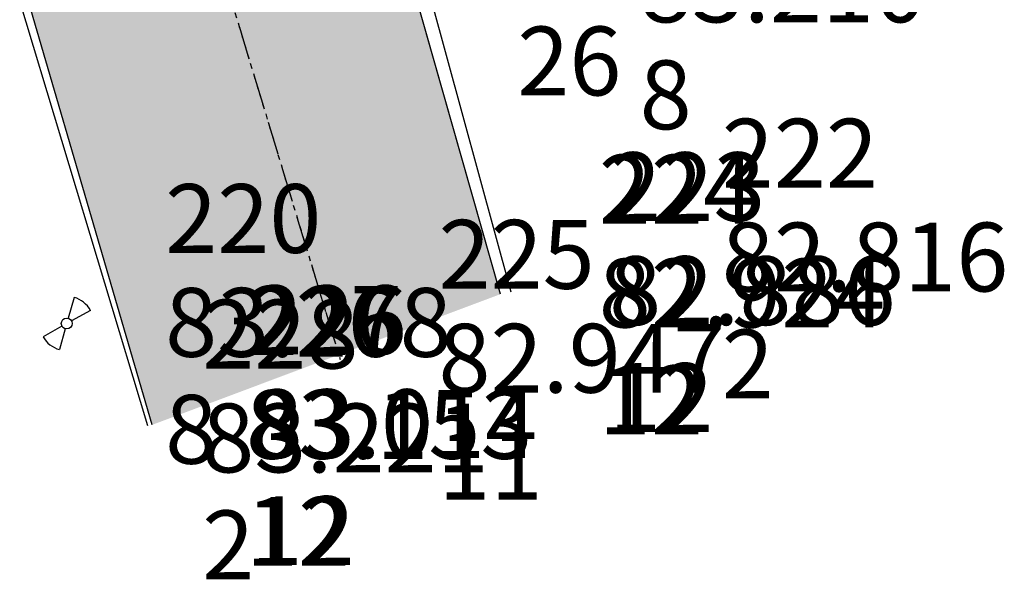
# Model space of a CAD drawing. Extents: x 9863 to 10097, y 19815 to 20029.
# Drawn here: x 9879 to 9898, y 19815 to 19825 of the extents above; entities that cross this region are included whole.
import ezdxf

# ---------------------------------------------------------------- set-up
doc = ezdxf.new("R2010")
doc.units = 0
doc.header["$LTSCALE"] = 1.25
doc.header["$PDMODE"] = 1
doc.header["$PDSIZE"] = -1
doc.linetypes.add('DASHED', pattern=[0.75, 0.5, -0.25])
doc.layers.get('0').update_dxf_attribs({"linetype": 'CONTINUOUS'})
for name, color, linetype in [('11', 7, 'CONTINUOUS'), ('12', 7, 'CONTINUOUS'), ('2', 7, 'CONTINUOUS'), ('26', 7, 'CONTINUOUS'), ('8', 7, 'CONTINUOUS'), ('DESC', 1, 'CONTINUOUS'), ('ELEV', 1, 'CONTINUOUS'), ('G-LIM_PAV', 253, 'CONTINUOUS'), ('PNTS', 2, 'CONTINUOUS'), ('S-BORDO_PAVIM', 1, 'CONTINUOUS'), ('S-EIXO', 1, 'DASHED'), ('S-REDE_ELETRICA', 102, 'CONTINUOUS')]:
    doc.layers.add(name, color=color, linetype=linetype)
doc.styles.add('S6', font='SIMPLEX', dxfattribs={"height": 0.083333})

# ---------------------------------------------------------------- blocks, each defined once
blk = doc.blocks.new('POINT')
blk.add_point((0, 0))
at = {"layer": 'DESC', "style": 'S6'}
blk.add_attdef('DESC', (0.1191, -0.1698), '', height=0.0833, dxfattribs=at)
at = {"layer": 'ELEV', "style": 'S6'}
blk.add_attdef('ELEV', (0.1191, -0.0403), '', height=0.0833, dxfattribs=at)
at = {"layer": 'PNTS', "style": 'S6'}
blk.add_attdef('POINT', (0.1191, 0.0855), '', height=0.0833, dxfattribs=at)
blk = doc.blocks.new('LUMINARIA')
at = {"layer": 'S-REDE_ELETRICA'}
for p, q in [((-0.095, 0.04), (-0.473, 0.196)), ((0.473, 0.196), (0.095, 0.04)), ((-0.095, -0.04), (-0.473, -0.196)), ((0.473, -0.196), (0.095, -0.04))]:
    blk.add_line(p, q, dxfattribs=at)
blk.add_circle((0, 0), 0.103, dxfattribs=at)
for start, end in [(157.5, 202.5), (337.5, 22.5)]:
    blk.add_arc((0, 0), 0.512, start, end, dxfattribs=at)

msp = doc.modelspace()

# ---------------------------------------------------------------- hatches: boundary and pattern name
at = {"layer": 'G-LIM_PAV'}
msp.add_hatch(color=256, dxfattribs=at).paths.add_polyline_path([(9888.29512, 19820.04097), (9885.12614, 19831.18722), (9880.17338, 19850.16857), (9877.45648, 19860.97609), (9874.99387, 19870.77169), (9871.64489, 19883.92582), (9864.85263, 19881.87049), (9868.22999, 19868.67918), (9873.39576, 19848.25804), (9878.38838, 19828.93995), (9881.71747, 19817.5728)])

# ---------------------------------------------------------------- linework, layer by layer
at = {"layer": 'S-BORDO_PAVIM'}
for p, q in [((9888.29512, 19820.04097), (9885.12614, 19831.18722)), ((9878.17201, 19829.02586), (9881.62914, 19817.55917)), ((9886.75528, 19826.4441), (9888.49022, 19820.0867))]:
    msp.add_line(p, q, dxfattribs=at)
for points in [[(9888.29512, 19820.04097), (9885.12614, 19831.18722), (9880.17338, 19850.16857), (9877.45648, 19860.97609), (9874.99387, 19870.77169), (9871.64489, 19883.92582)], [(9881.71747, 19817.5728), (9878.38838, 19828.93995), (9873.39576, 19848.25804), (9868.22999, 19868.67918), (9864.85263, 19881.87049)]]:
    msp.add_lwpolyline(points, dxfattribs=at)
at = {"layer": 'S-EIXO'}
msp.add_lwpolyline([(9868.18765, 19882.94595), (9871.50917, 19869.66409), (9876.95331, 19848.98006), (9882.00329, 19829.57053), (9885.26635, 19818.80929)], dxfattribs=at)
at = {"layer": 'S-EIXO', "ltscale": 0.005}
msp.add_lwpolyline([(9868.18765, 19882.94595), (9871.50917, 19869.66409), (9876.95331, 19848.98006), (9882.00329, 19829.57053), (9885.26635, 19818.80929)], dxfattribs=at)

# ---------------------------------------------------------------- block references
at = {"layer": '11'}
ref = msp.add_blockref('POINT', (9885.26635, 19818.80929), dxfattribs=dict(at, xscale=15.6, yscale=15.6, zscale=15.6, rotation=51.6037705504957))
ref.add_attrib('ELEV', '82.947', (9887.12408, 19818.18048), dxfattribs={"layer": 'ELEV', "height": 1.3, "style": 'S6'})
ref.add_attrib('POINT', '225', (9887.12408, 19820.14304), dxfattribs={"layer": 'PNTS', "height": 1.3, "style": 'S6'})
ref.add_attrib('DESC', '11', (9887.12408, 19816.16076), dxfattribs={"layer": 'DESC', "height": 1.3, "style": 'S6'})
ref = msp.add_blockref('POINT', (9885.26635, 19818.80929), dxfattribs=dict(at, xscale=15.6, yscale=15.6, zscale=15.6, rotation=51.6037705504957))
ref.add_attrib('ELEV', '82.947', (9887.12408, 19818.18048), dxfattribs={"layer": 'ELEV', "height": 1.3, "style": 'S6'})
ref.add_attrib('POINT', '225', (9887.12408, 19820.14304), dxfattribs={"layer": 'PNTS', "height": 1.3, "style": 'S6'})
ref.add_attrib('DESC', '11', (9887.12408, 19816.16076), dxfattribs={"layer": 'DESC', "height": 1.3, "style": 'S6'})
at = {"layer": '12'}
ref = msp.add_blockref('POINT', (9888.29512, 19820.04097), dxfattribs=dict(at, xscale=15.6, yscale=15.6, zscale=15.6, rotation=51.6037705504957))
ref.add_attrib('ELEV', '82.924', (9890.15285, 19819.41215), dxfattribs={"layer": 'ELEV', "height": 1.3, "style": 'S6'})
ref.add_attrib('POINT', '224', (9890.15285, 19821.37471), dxfattribs={"layer": 'PNTS', "height": 1.3, "style": 'S6'})
ref.add_attrib('DESC', '12', (9890.15285, 19817.39244), dxfattribs={"layer": 'DESC', "height": 1.3, "style": 'S6'})
ref = msp.add_blockref('POINT', (9888.29512, 19820.04097), dxfattribs=dict(at, xscale=15.6, yscale=15.6, zscale=15.6, rotation=51.6037705504957))
ref.add_attrib('ELEV', '82.924', (9890.15285, 19819.41215), dxfattribs={"layer": 'ELEV', "height": 1.3, "style": 'S6'})
ref.add_attrib('POINT', '224', (9890.15285, 19821.37471), dxfattribs={"layer": 'PNTS', "height": 1.3, "style": 'S6'})
ref.add_attrib('DESC', '12', (9890.15285, 19817.39244), dxfattribs={"layer": 'DESC', "height": 1.3, "style": 'S6'})
ref = msp.add_blockref('POINT', (9888.49022, 19820.0867), dxfattribs=dict(at, xscale=15.6, yscale=15.6, zscale=15.6, rotation=51.6037705504957))
ref.add_attrib('ELEV', '82.886', (9890.34794, 19819.45789), dxfattribs={"layer": 'ELEV', "height": 1.3, "style": 'S6'})
ref.add_attrib('POINT', '223', (9890.34794, 19821.42045), dxfattribs={"layer": 'PNTS', "height": 1.3, "style": 'S6'})
ref.add_attrib('DESC', '12', (9890.34794, 19817.43817), dxfattribs={"layer": 'DESC', "height": 1.3, "style": 'S6'})
ref = msp.add_blockref('POINT', (9888.49022, 19820.0867), dxfattribs=dict(at, xscale=15.6, yscale=15.6, zscale=15.6, rotation=51.6037705504957))
ref.add_attrib('ELEV', '82.886', (9890.34794, 19819.45789), dxfattribs={"layer": 'ELEV', "height": 1.3, "style": 'S6'})
ref.add_attrib('POINT', '223', (9890.34794, 19821.42045), dxfattribs={"layer": 'PNTS', "height": 1.3, "style": 'S6'})
ref.add_attrib('DESC', '12', (9890.34794, 19817.43817), dxfattribs={"layer": 'DESC', "height": 1.3, "style": 'S6'})
ref = msp.add_blockref('POINT', (9881.62914, 19817.55917), dxfattribs=dict(at, xscale=15.6, yscale=15.6, zscale=15.6, rotation=51.6037705504957))
ref.add_attrib('ELEV', '83.153', (9883.48687, 19816.93036), dxfattribs={"layer": 'ELEV', "height": 1.3, "style": 'S6'})
ref.add_attrib('POINT', '227', (9883.48687, 19818.89292), dxfattribs={"layer": 'PNTS', "height": 1.3, "style": 'S6'})
ref.add_attrib('DESC', '12', (9883.48687, 19814.91064), dxfattribs={"layer": 'DESC', "height": 1.3, "style": 'S6'})
ref = msp.add_blockref('POINT', (9881.62914, 19817.55917), dxfattribs=dict(at, xscale=15.6, yscale=15.6, zscale=15.6, rotation=51.6037705504957))
ref.add_attrib('ELEV', '83.153', (9883.48687, 19816.93036), dxfattribs={"layer": 'ELEV', "height": 1.3, "style": 'S6'})
ref.add_attrib('POINT', '227', (9883.48687, 19818.89292), dxfattribs={"layer": 'PNTS', "height": 1.3, "style": 'S6'})
ref.add_attrib('DESC', '12', (9883.48687, 19814.91064), dxfattribs={"layer": 'DESC', "height": 1.3, "style": 'S6'})
ref = msp.add_blockref('POINT', (9881.71747, 19817.5728), dxfattribs=dict(at, xscale=15.6, yscale=15.6, zscale=15.6, rotation=51.6037705504957))
ref.add_attrib('ELEV', '83.014', (9883.5752, 19816.94398), dxfattribs={"layer": 'ELEV', "height": 1.3, "style": 'S6'})
ref.add_attrib('POINT', '226', (9883.5752, 19818.90654), dxfattribs={"layer": 'PNTS', "height": 1.3, "style": 'S6'})
ref.add_attrib('DESC', '12', (9883.5752, 19814.92427), dxfattribs={"layer": 'DESC', "height": 1.3, "style": 'S6'})
ref = msp.add_blockref('POINT', (9881.71747, 19817.5728), dxfattribs=dict(at, xscale=15.6, yscale=15.6, zscale=15.6, rotation=51.6037705504957))
ref.add_attrib('ELEV', '83.014', (9883.5752, 19816.94398), dxfattribs={"layer": 'ELEV', "height": 1.3, "style": 'S6'})
ref.add_attrib('POINT', '226', (9883.5752, 19818.90654), dxfattribs={"layer": 'PNTS', "height": 1.3, "style": 'S6'})
ref.add_attrib('DESC', '12', (9883.5752, 19814.92427), dxfattribs={"layer": 'DESC', "height": 1.3, "style": 'S6'})
at = {"layer": '2'}
ref = msp.add_blockref('POINT', (9890.61846, 19820.72063), dxfattribs=dict(at, xscale=15.6, yscale=15.6, zscale=15.6, rotation=51.6037705504957))
ref.add_attrib('ELEV', '82.816', (9892.47618, 19820.09182), dxfattribs={"layer": 'ELEV', "height": 1.3, "style": 'S6'})
ref.add_attrib('POINT', '222', (9892.47618, 19822.05438), dxfattribs={"layer": 'PNTS', "height": 1.3, "style": 'S6'})
ref.add_attrib('DESC', '2', (9892.47618, 19818.0721), dxfattribs={"layer": 'DESC', "height": 1.3, "style": 'S6'})
ref = msp.add_blockref('POINT', (9890.61846, 19820.72063), dxfattribs=dict(at, xscale=15.6, yscale=15.6, zscale=15.6, rotation=51.6037705504957))
ref.add_attrib('ELEV', '82.816', (9892.47618, 19820.09182), dxfattribs={"layer": 'ELEV', "height": 1.3, "style": 'S6'})
ref.add_attrib('POINT', '222', (9892.47618, 19822.05438), dxfattribs={"layer": 'PNTS', "height": 1.3, "style": 'S6'})
ref.add_attrib('DESC', '2', (9892.47618, 19818.0721), dxfattribs={"layer": 'DESC', "height": 1.3, "style": 'S6'})
ref = msp.add_blockref('POINT', (9880.80332, 19817.30314), dxfattribs=dict(at, xscale=15.6, yscale=15.6, zscale=15.6, rotation=51.6037705504957))
ref.add_attrib('ELEV', '83.221', (9882.66104, 19816.67433), dxfattribs={"layer": 'ELEV', "height": 1.3, "style": 'S6'})
ref.add_attrib('POINT', '228', (9882.66104, 19818.63688), dxfattribs={"layer": 'PNTS', "height": 1.3, "style": 'S6'})
ref.add_attrib('DESC', '2', (9882.66104, 19814.65461), dxfattribs={"layer": 'DESC', "height": 1.3, "style": 'S6'})
ref = msp.add_blockref('POINT', (9880.80332, 19817.30314), dxfattribs=dict(at, xscale=15.6, yscale=15.6, zscale=15.6, rotation=51.6037705504957))
ref.add_attrib('ELEV', '83.221', (9882.66104, 19816.67433), dxfattribs={"layer": 'ELEV', "height": 1.3, "style": 'S6'})
ref.add_attrib('POINT', '228', (9882.66104, 19818.63688), dxfattribs={"layer": 'PNTS', "height": 1.3, "style": 'S6'})
ref.add_attrib('DESC', '2', (9882.66104, 19814.65461), dxfattribs={"layer": 'DESC', "height": 1.3, "style": 'S6'})
at = {"layer": '26'}
ref = msp.add_blockref('POINT', (9886.75528, 19826.4441), dxfattribs=dict(at, xscale=15.6, yscale=15.6, zscale=15.6, rotation=51.6037705504957))
ref.add_attrib('ELEV', '83.363', (9888.613, 19825.81529), dxfattribs={"layer": 'ELEV', "height": 1.3, "style": 'S6'})
ref.add_attrib('POINT', '267', (9888.613, 19827.77784), dxfattribs={"layer": 'PNTS', "height": 1.3, "style": 'S6'})
ref.add_attrib('DESC', '26', (9888.613, 19823.79557), dxfattribs={"layer": 'DESC', "height": 1.3, "style": 'S6'})
ref = msp.add_blockref('POINT', (9886.75528, 19826.4441), dxfattribs=dict(at, xscale=15.6, yscale=15.6, zscale=15.6, rotation=51.6037705504957))
ref.add_attrib('ELEV', '83.363', (9888.613, 19825.81529), dxfattribs={"layer": 'ELEV', "height": 1.3, "style": 'S6'})
ref.add_attrib('POINT', '267', (9888.613, 19827.77784), dxfattribs={"layer": 'PNTS', "height": 1.3, "style": 'S6'})
ref.add_attrib('DESC', '26', (9888.613, 19823.79557), dxfattribs={"layer": 'DESC', "height": 1.3, "style": 'S6'})
at = {"layer": '8'}
ref = msp.add_blockref('POINT', (9889.06776, 19825.80557), dxfattribs=dict(at, xscale=15.6, yscale=15.6, zscale=15.6, rotation=51.6037705504957))
ref.add_attrib('ELEV', '83.210', (9890.92548, 19825.17676), dxfattribs={"layer": 'ELEV', "height": 1.3, "style": 'S6'})
ref.add_attrib('POINT', '221', (9890.92548, 19827.13932), dxfattribs={"layer": 'PNTS', "height": 1.3, "style": 'S6'})
ref.add_attrib('DESC', '8', (9890.92548, 19823.15704), dxfattribs={"layer": 'DESC', "height": 1.3, "style": 'S6'})
ref = msp.add_blockref('POINT', (9889.06776, 19825.80557), dxfattribs=dict(at, xscale=15.6, yscale=15.6, zscale=15.6, rotation=51.6037705504957))
ref.add_attrib('ELEV', '83.210', (9890.92548, 19825.17676), dxfattribs={"layer": 'ELEV', "height": 1.3, "style": 'S6'})
ref.add_attrib('POINT', '221', (9890.92548, 19827.13932), dxfattribs={"layer": 'PNTS', "height": 1.3, "style": 'S6'})
ref.add_attrib('DESC', '8', (9890.92548, 19823.15704), dxfattribs={"layer": 'DESC', "height": 1.3, "style": 'S6'})
ref = msp.add_blockref('POINT', (9880.10262, 19819.48671), dxfattribs=dict(at, xscale=15.6, yscale=15.6, zscale=15.6, rotation=51.6037705504957))
ref.add_attrib('ELEV', '83.268', (9881.96035, 19818.85789), dxfattribs={"layer": 'ELEV', "height": 1.3, "style": 'S6'})
ref.add_attrib('POINT', '220', (9881.96035, 19820.82045), dxfattribs={"layer": 'PNTS', "height": 1.3, "style": 'S6'})
ref.add_attrib('DESC', '8', (9881.96035, 19816.83818), dxfattribs={"layer": 'DESC', "height": 1.3, "style": 'S6'})
ref = msp.add_blockref('POINT', (9880.10262, 19819.48671), dxfattribs=dict(at, xscale=15.6, yscale=15.6, zscale=15.6, rotation=51.6037705504957))
ref.add_attrib('ELEV', '83.268', (9881.96035, 19818.85789), dxfattribs={"layer": 'ELEV', "height": 1.3, "style": 'S6'})
ref.add_attrib('POINT', '220', (9881.96035, 19820.82045), dxfattribs={"layer": 'PNTS', "height": 1.3, "style": 'S6'})
ref.add_attrib('DESC', '8', (9881.96035, 19816.83818), dxfattribs={"layer": 'DESC', "height": 1.3, "style": 'S6'})
at = {"layer": 'S-REDE_ELETRICA', "rotation": 51.6037705504957}
msp.add_blockref('LUMINARIA', (9880.10262, 19819.48671), dxfattribs=at)

doc.saveas('drawing.dxf')
